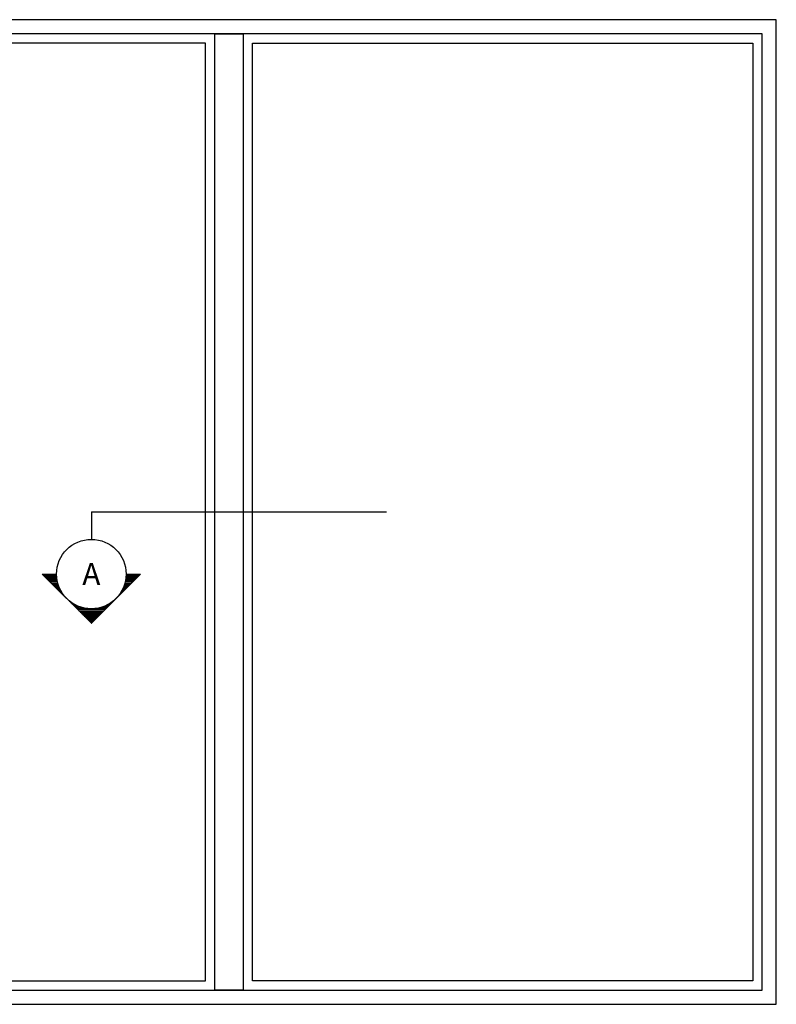
# Model space of a CAD drawing. Extents: x -466 to 18379, y -2719 to 2689.
# Drawn here: x 16997 to 18379, y 889 to 2689 of the extents above; entities that cross this region are included whole.
import ezdxf
from ezdxf.enums import TextEntityAlignment as Align

# ---------------------------------------------------------------- set-up
doc = ezdxf.new("R2010")
doc.units = 0
doc.header["$MEASUREMENT"] = 0
doc.layers.get('0').update_dxf_attribs({"linetype": 'CONTINUOUS'})
for name, color, linetype in [('SYMBOLS', 2, 'CONTINUOUS'), ('SYMBOLS_GENERAL', 2, 'CONTINUOUS'), ('SYMBOLS_TEXT', 3, 'CONTINUOUS'), ('WINDOW_ELEVATION', 4, 'CONTINUOUS')]:
    doc.layers.add(name, color=color, linetype=linetype)
doc.styles.get("Standard").update_dxf_attribs({"font": 'romans.shx', "height": 1.5})

# ---------------------------------------------------------------- blocks, each defined once
blk = doc.blocks.new('SECTION_SYMBOL')
h = blk.add_hatch()
h.set_pattern_fill('LINE', color=1, scale=20, style=0)
h.set_pattern_definition([(0, (-2165.858, -1529.2194), (0, 2.5), [])])
h.paths.add_polyline_path([(89.8, -63.5), (63.5, -63.5, -0.198912), (44.9, -108.4)])
h.paths.add_polyline_path([(44.9, -108.4, -0.414214), (-44.9, -108.4), (0, -153.3)])
h.paths.add_polyline_path([(-44.9, -108.4, -0.198912), (-63.5, -63.5), (-89.8, -63.5)])
at = {"color": 2}
blk.add_lwpolyline([(63.5, -63.5), (89.8, -63.5), (0, -153.3), (-89.8, -63.5), (-63.5, -63.5)], dxfattribs=at)
blk.add_circle((0, -63.5), 63.5, dxfattribs=at)

msp = doc.modelspace()

# ---------------------------------------------------------------- linework, layer by layer
at = {"layer": 'SYMBOLS'}
msp.add_line((17127.84, 1788.72), (17666.86, 1788.72), dxfattribs=at)
at = {"layer": 'SYMBOLS_GENERAL'}
msp.add_line((17127.84, 1788.72), (17127.84, 1738.72), dxfattribs=at)
at = {"layer": 'WINDOW_ELEVATION'}
for points in [[(18379.34, 888.72), (18379.34, 2688.72), (16379.34, 2688.72), (16379.34, 888.72)], [(17336.66, 931.4), (17336.66, 2646.03), (16422.02, 2646.03), (16422.02, 931.4)], [(17353.66, 914.41), (17353.66, 2663.03), (17405.02, 2663.03), (17405.02, 914.41)], [(17422.02, 931.4), (17422.02, 2646.03), (18336.66, 2646.03), (18336.66, 931.4)]]:
    msp.add_lwpolyline(points, close=True, dxfattribs=at)
at = {"layer": 'WINDOW_ELEVATION', "color": 1}
msp.add_lwpolyline([(18353.65, 914.41), (18353.65, 2663.03), (16405.03, 2663.03), (16405.03, 914.41)], close=True, dxfattribs=at)

# ---------------------------------------------------------------- block references
at = {"layer": 'SYMBOLS_GENERAL'}
msp.add_blockref('SECTION_SYMBOL', (17127.84, 1738.72), dxfattribs=at)

# ---------------------------------------------------------------- texts
at = {"layer": 'SYMBOLS_TEXT', "color": 3}
msp.add_text('A', height=40, dxfattribs=at).set_placement((17127.84, 1675.22), align=Align.MIDDLE_CENTER)

doc.saveas('drawing.dxf')
